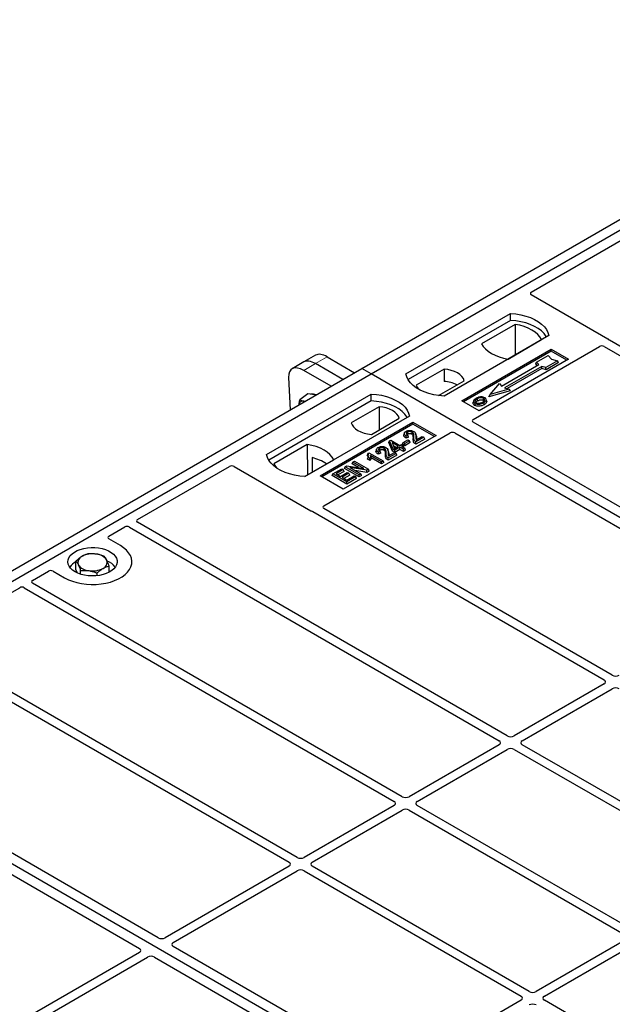
# Model space of a CAD drawing. Units: millimetres. Extents: x 0 to 420, y 0 to 297.
# Drawn here: x 305 to 329, y 153 to 193 of the extents above; entities that cross this region are included whole.
import ezdxf

# ---------------------------------------------------------------- set-up
doc = ezdxf.new("R2010")
doc.units = ezdxf.units.MM

msp = doc.modelspace()

# ---------------------------------------------------------------- linework, layer by layer
at = {"color": 7, "linetype": 'Continuous', "lineweight": 25}
for p, q in [((318.60031, 178.73114), (343.11334, 192.88222)), ((318.97743, 178.51343), (343.49047, 192.66451)), ((325.4819, 181.83296), (329.21948, 183.99063)), ((328.595, 179.92801), (325.4819, 181.72517)), ((320.39165, 178.51343), (324.63429, 180.96266)), ((324.63867, 180.6835), (324.63429, 180.96266)), ((324.63867, 180.6835), (320.4768, 178.28091)), ((324.82455, 180.52343), (323.4623, 179.73702)), ((324.82455, 180.52343), (324.83206, 179.28544)), ((326.18992, 180.06461), (321.94728, 177.61539)), ((324.53831, 179.11586), (325.90055, 179.90226)), ((340.4858, 173.04999), (328.64996, 179.88268)), ((322.65439, 177.42489), (326.2842, 179.52034)), ((326.2842, 179.43709), (322.72649, 177.38327)), ((323.12487, 176.66238), (328.2531, 179.62284)), ((326.2842, 179.52034), (326.99131, 179.11213)), ((326.2842, 179.43709), (326.2842, 179.52034)), ((326.91921, 179.07051), (326.2842, 179.43709)), ((328.44065, 179.62252), (340.15582, 172.8595)), ((316.24602, 178.99578), (315.76998, 178.72097)), ((316.72206, 179.27059), (316.24602, 178.99578)), ((317.19292, 179.20429), (318.30641, 178.56148)), ((326.99131, 179.11213), (323.36149, 177.01669)), ((325.66989, 178.91969), (325.69815, 178.98781)), ((325.69815, 178.98781), (326.16955, 179.25995)), ((325.783, 178.88984), (325.69815, 178.98781)), ((326.54667, 179.04224), (326.07527, 178.7701)), ((326.58588, 178.97514), (326.07986, 178.68302)), ((326.16955, 179.25995), (326.29526, 179.11481)), ((326.29526, 179.11481), (326.54667, 179.04224)), ((326.58588, 178.97514), (326.54667, 179.04224)), ((294.08727, 164.58007), (318.60031, 178.73114)), ((317.35434, 178.01186), (316.24084, 178.65466)), ((317.83037, 178.28667), (316.71688, 178.92947)), ((318.97743, 178.51343), (318.60031, 178.73114)), ((321.93759, 178.70715), (320.81026, 178.05635)), ((321.93759, 178.70715), (321.94135, 178.21084)), ((324.2745, 178.01901), (325.783, 178.88984)), ((325.90556, 178.81909), (324.39707, 177.94825)), ((325.91015, 178.73201), (324.50069, 177.91834)), ((325.72483, 178.85626), (325.66989, 178.91969)), ((326.07527, 178.7701), (325.90556, 178.81909)), ((325.91015, 178.73201), (325.90556, 178.81909)), ((326.07986, 178.68302), (325.91015, 178.73201)), ((326.07986, 178.68302), (326.07527, 178.7701)), ((294.4644, 164.36236), (318.97743, 178.51343)), ((315.62714, 178.36831), (315.69529, 177.05411)), ((369.41772, 149.39488), (318.97743, 178.51343)), ((321.71624, 177.63639), (322.75432, 178.23566)), ((324.6187, 177.8285), (323.7606, 177.58081)), ((323.81253, 177.68156), (324.18965, 178.11698)), ((324.56678, 177.89927), (323.81253, 177.68156)), ((324.18965, 178.11698), (324.2745, 178.01901)), ((324.39707, 177.94825), (324.56678, 177.89927)), ((324.56678, 177.89927), (324.6187, 177.8285)), ((314.73479, 175.2478), (318.97743, 177.69703)), ((318.98181, 177.41787), (314.81995, 175.01528)), ((316.41278, 177.70415), (316.08202, 177.45953)), ((316.60236, 177.67658), (316.41278, 177.70415)), ((316.7391, 177.65669), (316.60236, 177.67658)), ((318.98181, 177.41787), (318.97743, 177.69703)), ((323.36149, 177.01669), (322.65439, 177.42489)), ((323.13913, 177.42409), (323.11633, 177.35585)), ((323.66717, 177.42158), (323.64434, 177.48987)), ((323.7606, 177.58081), (323.81253, 177.68156)), ((319.29773, 177.18319), (318.17039, 176.53239)), ((319.29773, 177.18319), (319.30476, 176.24427)), ((320.53307, 176.79898), (316.29043, 174.34975)), ((316.90325, 174.37697), (320.67449, 176.55405)), ((318.98712, 176.0609), (320.11446, 176.7117)), ((320.67449, 176.55405), (321.6173, 176.00978)), ((320.67449, 176.47081), (320.67449, 176.55405)), ((334.84138, 169.79079), (323.12487, 176.55458)), ((320.67449, 176.47081), (316.97535, 174.33535)), ((321.5452, 175.96816), (320.67449, 176.47081)), ((317.05567, 173.1587), (322.1839, 176.11917)), ((321.6173, 176.00978), (317.84606, 173.83269)), ((319.69616, 175.72824), (319.72187, 175.79489)), ((319.72187, 175.79489), (319.77307, 175.82445)), ((319.86857, 175.45547), (319.72187, 175.79489)), ((319.77307, 175.82445), (320.14039, 175.61239)), ((320.28145, 175.72775), (320.46511, 175.83378)), ((320.32737, 176.11592), (320.30461, 176.04782)), ((320.53123, 175.79561), (320.34757, 175.68958)), ((320.50117, 175.94901), (320.39701, 175.90224)), ((320.46658, 176.02123), (320.40046, 175.99155)), ((320.46511, 175.83378), (320.53123, 175.79561)), ((320.50117, 175.94901), (320.46658, 176.02123)), ((320.56407, 175.72484), (320.53123, 175.79561)), ((320.80818, 176.01953), (320.78532, 176.08793)), ((321.12043, 175.94065), (320.79718, 175.75405)), ((321.15327, 175.86989), (320.7973, 175.66439)), ((320.81187, 175.83887), (321.05431, 175.97882)), ((321.05431, 175.97882), (321.12043, 175.94065)), ((321.15327, 175.86989), (321.12043, 175.94065)), ((322.37063, 176.11917), (334.08713, 169.35537)), ((316.38641, 175.65219), (315.02416, 174.86579)), ((316.38641, 175.65219), (316.39392, 174.4142)), ((319.19893, 175.46449), (319.17618, 175.39639)), ((319.33815, 175.3698), (319.27203, 175.34012)), ((319.37273, 175.29758), (319.33815, 175.3698)), ((319.67975, 175.3681), (319.65689, 175.4365)), ((319.8476, 175.37786), (319.69616, 175.72824)), ((320.08162, 175.57846), (319.82598, 175.72604)), ((319.82598, 175.72604), (319.92815, 175.48987)), ((319.8476, 175.37786), (319.86857, 175.45547)), ((319.93469, 175.32758), (319.8476, 175.37786)), ((319.93469, 175.4173), (319.86857, 175.45547)), ((319.87771, 175.60645), (320.00391, 175.5336)), ((319.92815, 175.48987), (320.08162, 175.57846)), ((320.14774, 175.5403), (319.93469, 175.4173)), ((320.14774, 175.45057), (319.93469, 175.32758)), ((319.93469, 175.32758), (319.93469, 175.4173)), ((320.14039, 175.61239), (320.20651, 175.65056)), ((320.28732, 175.45971), (320.14774, 175.5403)), ((320.14774, 175.45057), (320.14774, 175.5403)), ((320.28732, 175.36999), (320.14774, 175.45057)), ((320.20651, 175.65056), (320.27263, 175.61239)), ((320.27263, 175.61239), (320.20651, 175.57422)), ((320.20651, 175.57422), (320.3461, 175.49364)), ((320.24861, 175.65698), (320.28145, 175.72775)), ((320.34757, 175.59986), (320.24861, 175.65698)), ((320.30547, 175.54163), (320.27263, 175.61239)), ((320.34757, 175.68958), (320.28145, 175.72775)), ((320.30547, 175.54163), (320.28423, 175.52936)), ((320.3461, 175.49364), (320.28732, 175.45971)), ((320.28732, 175.36999), (320.28732, 175.45971)), ((320.37894, 175.42288), (320.28732, 175.36999)), ((320.37894, 175.42288), (320.3461, 175.49364)), ((320.56407, 175.72484), (320.34757, 175.59986)), ((320.34757, 175.59986), (320.34757, 175.68958)), ((316.28295, 174.35014), (317.46241, 175.03103)), ((316.57996, 175.11578), (316.58272, 174.52319)), ((318.2391, 174.93043), (318.30522, 174.9686)), ((318.30522, 174.9686), (318.87091, 174.64203)), ((318.85043, 175.29182), (318.82327, 175.22433)), ((318.83345, 175.05232), (318.85915, 175.12721)), ((318.93484, 174.99379), (318.83345, 175.05232)), ((318.85043, 175.29182), (318.88854, 175.31382)), ((318.92527, 175.08904), (318.85915, 175.12721)), ((318.88854, 175.31382), (319.46157, 174.98302)), ((318.93484, 174.99379), (318.92527, 175.08904)), ((319.4028, 174.94909), (318.95466, 175.20779)), ((319.4028, 174.85936), (318.97826, 175.10444)), ((319.37273, 175.29758), (319.26857, 175.25081)), ((319.46157, 174.98302), (319.4028, 174.94909)), ((319.49441, 174.91225), (319.46157, 174.98302)), ((319.99199, 175.28922), (319.66874, 175.10262)), ((320.02483, 175.21846), (319.66886, 175.01296)), ((319.68344, 175.18744), (319.92587, 175.32739)), ((319.92587, 175.32739), (319.99199, 175.28922)), ((320.02483, 175.21846), (319.99199, 175.28922)), ((309.48963, 172.60082), (313.22721, 174.75849)), ((313.41394, 174.75849), (316.52705, 172.96133)), ((317.42216, 174.45882), (317.78215, 174.66663)), ((317.84827, 174.62846), (317.5544, 174.45882)), ((317.88111, 174.5577), (317.63212, 174.41396)), ((317.78215, 174.66663), (317.84827, 174.62846)), ((317.88111, 174.5577), (317.84827, 174.62846)), ((317.89036, 174.67729), (317.9232, 174.74806)), ((318.48889, 174.33177), (317.89036, 174.67729)), ((317.9232, 174.74806), (317.99322, 174.78848)), ((318.48889, 174.4215), (317.9232, 174.74806)), ((317.99322, 174.78848), (318.67703, 174.67762)), ((318.80054, 174.60141), (318.11777, 174.71208)), ((318.11777, 174.71208), (318.55501, 174.45967)), ((318.20626, 174.85966), (318.2391, 174.93043)), ((318.4609, 174.71266), (318.20626, 174.85966)), ((318.67703, 174.67762), (318.2391, 174.93043)), ((318.80735, 174.51562), (318.32174, 174.59433)), ((318.87091, 174.64203), (318.80054, 174.60141)), ((318.80735, 174.51562), (318.80054, 174.60141)), ((318.90375, 174.57127), (318.80735, 174.51562)), ((318.90375, 174.57127), (318.87091, 174.64203)), ((319.4028, 174.85936), (319.4028, 174.94909)), ((319.49441, 174.91225), (319.4028, 174.85936)), ((317.84606, 173.83269), (316.90325, 174.37697)), ((317.38932, 174.38805), (317.42216, 174.45882)), ((317.98785, 174.04253), (317.38932, 174.38805)), ((317.98785, 174.13226), (317.42216, 174.45882)), ((317.5544, 174.45882), (317.73072, 174.35703)), ((317.73072, 174.35703), (318.00989, 174.51819)), ((318.07601, 174.48002), (317.79684, 174.31886)), ((317.79684, 174.31886), (317.98785, 174.2086)), ((318.10885, 174.40926), (317.87455, 174.274)), ((317.98785, 174.2086), (318.28906, 174.38248)), ((318.35518, 174.34431), (317.98785, 174.13226)), ((318.38802, 174.27354), (317.98785, 174.04253)), ((318.00989, 174.51819), (318.07601, 174.48002)), ((318.10885, 174.40926), (318.07601, 174.48002)), ((318.28906, 174.38248), (318.35518, 174.34431)), ((318.38802, 174.27354), (318.35518, 174.34431)), ((318.55501, 174.45967), (318.48889, 174.4215)), ((318.48889, 174.33177), (318.48889, 174.4215)), ((318.58785, 174.3889), (318.48889, 174.33177)), ((318.58785, 174.3889), (318.55501, 174.45967)), ((317.98785, 174.04253), (317.98785, 174.13226)), ((328.7714, 166.28741), (317.05623, 173.05044)), ((316.60558, 172.9296), (328.44142, 166.09692)), ((308.32277, 171.92721), (308.97266, 172.30238)), ((309.16021, 172.30206), (324.17521, 163.63409)), ((324.50519, 163.82458), (309.49019, 172.49256)), ((308.79509, 171.54675), (308.32277, 171.81942)), ((306.99301, 170.55835), (306.99301, 170.92287)), ((307.05109, 170.43736), (306.99301, 170.55835)), ((308.33444, 170.46544), (308.33444, 170.72243)), ((305.22342, 170.13799), (305.8733, 170.51316)), ((306.06003, 170.51316), (306.53235, 170.2405)), ((307.17802, 170.389), (307.17802, 170.53744)), ((307.84874, 170.3263), (307.84874, 170.43722)), ((300.96886, 167.68189), (304.70645, 169.83955)), ((304.89399, 169.83923), (319.90899, 161.17125)), ((320.23898, 161.36175), (305.22398, 170.02973)), ((328.44142, 165.93426), (324.78696, 163.82458)), ((303.92761, 165.47145), (315.64278, 158.70842)), ((315.97277, 158.89892), (304.13693, 165.7316)), ((325.11694, 163.63409), (328.7714, 165.74376)), ((344.90468, 135.2438), (294.4644, 164.36236)), ((324.17521, 163.47143), (320.52074, 161.36175)), ((333.93328, 158.38186), (325.11694, 163.47143)), ((320.85073, 161.17125), (324.50519, 163.28093)), ((324.78696, 163.28093), (333.6033, 158.19137)), ((310.32834, 155.63972), (298.61184, 162.40351)), ((297.85759, 161.96809), (309.57409, 155.2043)), ((319.90899, 161.00859), (316.25453, 158.89892)), ((329.66707, 155.91903), (320.85073, 161.00859)), ((316.58452, 158.70842), (320.23898, 160.8181)), ((320.52074, 160.8181), (329.33709, 155.72853)), ((315.64278, 158.54576), (310.60966, 155.6402)), ((310.93964, 155.44971), (315.97277, 158.35527)), ((316.25453, 158.35527), (325.07087, 153.2657)), ((325.40086, 153.4562), (316.58452, 158.54576)), ((329.33709, 155.56587), (325.68262, 153.4562)), ((309.57325, 155.0419), (304.54013, 152.13634)), ((319.75643, 150.197), (310.9388, 155.28731)), ((326.01261, 153.2657), (329.66707, 155.37538)), ((304.87011, 151.94584), (309.90324, 154.8514)), ((310.18456, 154.85189), (319.00218, 149.76158)), ((325.07087, 153.10304), (320.03775, 150.19748)), ((334.82895, 148.01348), (326.01261, 153.10304))]:
    msp.add_line(p, q, dxfattribs=at)
at = {"color": 8, "linetype": 'Continuous', "lineweight": 18}
for p, q in [((316.71688, 178.92947), (317.19292, 179.20429)), ((316.24084, 178.65466), (316.71688, 178.92947)), ((320.69051, 175.87788), (320.71372, 175.94827)), ((320.79809, 175.95775), (320.82132, 175.88685)), ((319.56208, 175.22645), (319.58529, 175.29684)), ((319.66966, 175.30632), (319.69288, 175.23542))]:
    msp.add_line(p, q, dxfattribs=at)
at = {"color": 7, "linetype": 'Continuous', "lineweight": 25, "flags": 128}
for points in [[(324.63429, 180.96266), (324.84885, 180.94378), (325.05756, 180.90938), (325.25705, 180.86002), (325.44412, 180.79649), (325.61578, 180.71981), (325.76925, 180.63121), (325.90208, 180.53212), (326.01213, 180.42412), (326.09763, 180.30896), (326.15721, 180.18848), (326.18992, 180.06461)], [(326.0997, 180.01253), (326.0855, 180.0364), (326.00063, 180.15018), (325.89161, 180.25688), (325.76019, 180.3548), (325.60845, 180.4424), (325.43882, 180.51827), (325.25399, 180.5812), (325.05691, 180.6302), (324.85071, 180.66448), (324.63867, 180.6835)], [(325.90055, 179.90226), (325.83421, 180.01028), (325.74469, 180.11257), (325.63345, 180.20749), (325.50227, 180.29351), (325.35327, 180.36923), (325.18885, 180.43345), (325.01165, 180.48513), (324.82455, 180.52343)], [(323.4623, 179.73702), (323.52865, 179.62901), (323.61816, 179.52672), (323.7294, 179.4318), (323.86058, 179.34578), (324.00959, 179.27005), (324.17401, 179.20583), (324.3512, 179.15416), (324.53831, 179.11586)], [(322.75432, 178.23566), (322.72198, 178.32326), (322.66523, 178.40663), (322.58562, 178.48351), (322.48528, 178.55184), (322.36693, 178.60976), (322.23375, 178.65572), (322.08934, 178.68848), (321.93759, 178.70715)], [(321.94728, 177.61539), (321.73272, 177.63427), (321.52401, 177.66866), (321.32452, 177.71802), (321.13744, 177.78155), (320.96579, 177.85823), (320.81232, 177.94683), (320.67949, 178.04593), (320.56944, 178.15392), (320.48394, 178.26909), (320.42435, 178.38957), (320.39165, 178.51343)], [(320.81026, 178.05635), (320.8426, 177.96875), (320.88637, 177.90127)], [(316.28717, 177.3958), (316.28275, 177.39717), (316.23824, 177.40728)], [(318.97743, 177.69703), (319.192, 177.67814), (319.4007, 177.64375), (319.60019, 177.59439), (319.78727, 177.53086), (319.95892, 177.45418), (320.1124, 177.36558), (320.24522, 177.26649), (320.35527, 177.15849), (320.44078, 177.04333), (320.50036, 176.92284), (320.53307, 176.79898)], [(320.44285, 176.74689), (320.42865, 176.77077), (320.34377, 176.88455), (320.23475, 176.99125), (320.10333, 177.08917), (319.9516, 177.17677), (319.78197, 177.25263), (319.59714, 177.31557), (319.40006, 177.36457), (319.19385, 177.39885), (318.98181, 177.41787)], [(323.30023, 177.42099), (323.29206, 177.46114), (323.2839, 177.50129)], [(323.52808, 177.44114), (323.5363, 177.48127), (323.54451, 177.52139)], [(323.64491, 177.44737), (323.6564, 177.41099), (323.66788, 177.37461)], [(320.11446, 176.7117), (320.08211, 176.7993), (320.02537, 176.88267), (319.94575, 176.95955), (319.84542, 177.02787), (319.72706, 177.0858), (319.59389, 177.13176), (319.44948, 177.16451), (319.29773, 177.18319)], [(323.19286, 177.31775), (323.18464, 177.27763), (323.17641, 177.23751)], [(323.54522, 177.34425), (323.55346, 177.30414), (323.5617, 177.26404)], [(318.17039, 176.53239), (318.20274, 176.44479), (318.25948, 176.36142), (318.3391, 176.28454), (318.43943, 176.21622), (318.55778, 176.15829), (318.69096, 176.11233), (318.83537, 176.07958), (318.98712, 176.0609)], [(320.39701, 175.90224), (320.39873, 175.9469), (320.40046, 175.99155)], [(320.46629, 176.06705), (320.45811, 176.10719), (320.44994, 176.14734)], [(320.62938, 176.06653), (320.63769, 176.10661), (320.646, 176.14668)], [(320.7973, 175.66439), (320.79724, 175.70922), (320.79718, 175.75405)], [(317.46241, 175.03103), (317.39607, 175.13904), (317.30655, 175.24133), (317.19531, 175.33625), (317.06413, 175.42227), (316.91513, 175.498), (316.75071, 175.56222), (316.57351, 175.61389), (316.38641, 175.65219)], [(319.33786, 175.41562), (319.32968, 175.45576), (319.3215, 175.49591)], [(319.50095, 175.4151), (319.50926, 175.45518), (319.51757, 175.49525)], [(316.29043, 174.34975), (316.07586, 174.36863), (315.86716, 174.40303), (315.66766, 174.45239), (315.48059, 174.51592), (315.30894, 174.5926), (315.15546, 174.6812), (315.02264, 174.78029), (314.91259, 174.88829), (314.82708, 175.00345), (314.7675, 175.12394), (314.73479, 175.2478)], [(319.26857, 175.25081), (319.2703, 175.29547), (319.27203, 175.34012)], [(319.66886, 175.01296), (319.6688, 175.05779), (319.66874, 175.10262)], [(315.02416, 174.86579), (315.0905, 174.75777), (315.15375, 174.68233)], [(306.53235, 170.2405), (306.68307, 170.16379), (306.84926, 170.09859), (307.02829, 170.04593), (307.21734, 170.00664), (307.41343, 169.98134), (307.61347, 169.97042), (307.8143, 169.97406), (308.01275, 169.99221), (308.2057, 170.02457), (308.39011, 170.07064), (308.56306, 170.12968), (308.72182, 170.20078), (308.8639, 170.2828), (308.98705, 170.37445), (309.08933, 170.47429), (309.16913, 170.58075), (309.22519, 170.69214), (309.25662, 170.8067), (309.26293, 170.92264), (309.24403, 171.03812), (309.20019, 171.15132), (309.13213, 171.26046), (309.04091, 171.36381), (308.92797, 171.45974), (308.79509, 171.54675)], [(306.53235, 170.2405), (306.68307, 170.16379), (306.84926, 170.09859), (307.02829, 170.04593), (307.21734, 170.00664), (307.41343, 169.98134), (307.61347, 169.97042), (307.8143, 169.97406), (308.01275, 169.99221), (308.2057, 170.02457), (308.39011, 170.07064), (308.56306, 170.12968), (308.72182, 170.20078), (308.8639, 170.2828), (308.98705, 170.37445), (309.08933, 170.47429), (309.16913, 170.58075), (309.22519, 170.69214), (309.25662, 170.8067), (309.26293, 170.92264), (309.24403, 171.03812), (309.20019, 171.15132), (309.13213, 171.26046), (309.04091, 171.36381), (308.92797, 171.45974), (308.79509, 171.54675)], [(306.95662, 170.48542), (306.85696, 170.55252), (306.77622, 170.62761), (306.71628, 170.70894), (306.67855, 170.79459), (306.66391, 170.88257), (306.6727, 170.9708), (306.70472, 171.05723), (306.75922, 171.13982), (306.83492, 171.21664), (306.93005, 171.28589), (307.04238, 171.34595), (307.16926, 171.3954), (307.30774, 171.4331), (307.45456, 171.45814), (307.60629, 171.46996), (307.75936, 171.46827), (307.91019, 171.45311), (308.05524, 171.42483), (308.19111, 171.3841), (308.31463, 171.33188), (308.42288, 171.26938), (308.51335, 171.19808), (308.5839, 171.11964), (308.63288, 171.03591), (308.65914, 170.94883), (308.66207, 170.86047), (308.64161, 170.77288), (308.59822, 170.68812), (308.53292, 170.60818), (308.44726, 170.53493), (308.34323, 170.47009), (308.22327, 170.41517), (308.0902, 170.37147), (307.94713, 170.34001), (307.79741, 170.32152), (307.64457, 170.31644), (307.49217, 170.3249), (307.3438, 170.34668), (307.20292, 170.38128), (307.07284, 170.42789), (306.95662, 170.48542)]]:
    msp.add_lwpolyline(points, dxfattribs=at)
at = {"color": 7, "linetype": 'Continuous', "lineweight": 25}
for centre, radius, start, end in [((321.86298, 176.91623), 1.29698, 62.50722, 86.535942), ((316.20624, 177.25657), 0.15408, 78.009689, 178.668), ((316.60578, 177.43135), 0.26625, 58.855493, 106.270663), ((316.19292, 173.44072), 1.71919, 55.588317, 76.989624), ((307.33055, 170.86541), 0.26156, 111.224452, 200.477166), ((307.66222, 170.29747), 0.91693, 80.46775, 117.709818), ((307.78283, 170.64831), 0.5543, 34.079191, 86.768976), ((307.9969, 170.8674), 0.26156, 291.224452, 20.477166), ((307.30066, 170.25267), 0.70439, 115.898135, 143.071224), ((307.54462, 171.08451), 0.5543, 214.079191, 266.768976), ((307.66523, 171.43535), 0.91693, 260.46775, 297.709818), ((307.9967, 170.2232), 0.74616, 37.349437, 69.003353)]:
    msp.add_arc(centre, radius, start, end, dxfattribs=at)
for centre, major_axis, ratio, start_param, end_param in [((325.57895, 181.77907), (0.13594, 0), 0.56621236, 2.36587967, 3.91730564), ((328.49795, 179.87411), (0.13594, 0), 0.56621236, 0.42694561, 0.77571298), ((328.34716, 179.56722), (0.13343, -0.00071), 0.58431173, 0.79757684, 2.35624313), ((316.81626, 178.1703), (-0.59211, 0.81125), 0.49196336, 5.44510274, 6.23041964), ((317.29229, 178.44511), (-0.59211, 0.81125), 0.49196336, 5.44510274, 6.23041964), ((316.34022, 177.89549), (-0.59211, 0.81125), 0.49196336, 5.44510274, 6.92863261), ((323.22193, 176.60848), (0.13594, 0), 0.56621236, 2.36587967, 3.91730564), ((322.27726, 176.06314), (0.13333, 0), 0.5885797, 0.79508335, 2.34650931), ((313.32058, 174.70246), (0.13333, 0), 0.5885797, 0.79508335, 2.34650931), ((316.62041, 173.01736), (0.13333, 0), 0.5885797, 3.936676, 4.28544336), ((317.15203, 173.1044), (0.13505, -0.00068), 0.5703075, 2.36808363, 3.92674992), ((309.58598, 172.54652), (0.13505, -0.00068), 0.5703075, 2.36808363, 3.92674992), ((309.06672, 172.24676), (0.13343, -0.00071), 0.58431173, 0.79757684, 2.35624313), ((308.41982, 171.87332), (0.13594, 0), 0.56621236, 2.36587967, 3.91730564), ((305.96667, 170.45714), (0.13333, 0), 0.5885797, 0.79508335, 2.34650931), ((304.80051, 169.78393), (0.13343, -0.00071), 0.58431173, 0.79757684, 2.35624313), ((305.31977, 170.08369), (0.13505, -0.00068), 0.5703075, 2.36808363, 3.92674992), ((328.91228, 166.36999), (0.2, 0), 0.58168964, 3.93078892, 5.49398905), ((328.29838, 166.01559), (0.20153, 0), 0.57291909, 5.50158524, 7.06478537), ((328.91228, 165.66119), (0.2, 0), 0.58168964, 0.78919626, 2.35239639), ((324.64607, 163.90716), (0.2, 0), 0.58168964, 3.93078892, 5.49398905), ((324.03217, 163.55276), (0.20153, 0), 0.57291909, 5.50158524, 7.06478537), ((325.25998, 163.55276), (0.20153, 0), 0.57291909, 2.35999259, 3.92319272), ((324.64607, 163.19836), (0.2, 0), 0.58168964, 0.78919626, 2.35239639), ((319.76595, 161.08992), (0.20153, 0), 0.57291909, 5.50158524, 7.06478537), ((320.37986, 161.44433), (0.2, 0), 0.58168964, 3.93078892, 5.49398905), ((320.99377, 161.08992), (0.20153, 0), 0.57291909, 2.35999259, 3.92319272), ((320.37986, 160.73552), (0.2, 0), 0.58168964, 0.78919626, 2.35239639), ((315.49974, 158.62709), (0.20153, 0), 0.57291909, 5.50158524, 7.06478537), ((316.11365, 158.98149), (0.2, 0), 0.58168964, 3.93078892, 5.49398905), ((316.72756, 158.62709), (0.20153, 0), 0.57291909, 2.35999259, 3.92319272), ((316.11365, 158.27269), (0.2, 0), 0.58168964, 0.78919626, 2.35239639), ((310.46943, 155.72316), (0.20014, 0.00106), 0.58431173, 3.92694218, 5.48560847), ((311.08334, 155.36875), (0.20258, 0.00102), 0.5703075, 2.35643538, 3.91510168), ((309.42956, 155.12285), (0.20258, 0.00102), 0.5703075, 5.49802804, 7.05669433), ((310.04347, 154.76845), (0.20014, 0.00106), 0.58431173, 0.78534952, 2.34401582), ((325.54174, 153.53877), (0.2, 0), 0.58168964, 3.93078892, 5.49398905), ((324.92783, 153.18437), (0.20153, 0), 0.57291909, 5.50158524, 7.06478537), ((326.15565, 153.18437), (0.20153, 0), 0.57291909, 2.35999259, 3.92319272), ((325.54174, 152.82997), (0.2, 0), 0.58168964, 0.78919626, 2.35239639)]:
    msp.add_ellipse(centre, major_axis=major_axis, ratio=ratio, start_param=start_param, end_param=end_param, dxfattribs=at)
for points, knots in [([(328.64996, 179.88268), (328.64449, 179.88616), (328.63621, 179.89142), (328.6273, 179.89948), (328.62357, 179.90381), (328.62169, 179.90599)], [0, 0, 0, 0, 0.49205401, 0.74500301, 1, 1, 1, 1]), ([(328.64996, 179.88268), (328.64449, 179.88616), (328.63621, 179.89142), (328.6273, 179.89948), (328.62357, 179.90381), (328.62169, 179.90599)], [0, 0, 0, 0, 0.49205401, 0.74500301, 1, 1, 1, 1]), ([(316.05167, 177.25984), (316.05187, 177.2671), (316.05362, 177.32846), (316.06872, 177.39811), (316.08202, 177.45953)], [0, 0, 0, 0, 0.1181991, 1, 1, 1, 1]), ([(316.08202, 177.45953), (316.10349, 177.44815), (316.14681, 177.4252), (316.20758, 177.41329), (316.23824, 177.40728)], [0, 0, 0, 0, 0.49545796, 1, 1, 1, 1]), ([(316.23824, 177.40728), (316.24275, 177.40664), (316.26156, 177.40393), (316.283, 177.40329), (316.29931, 177.4028)], [0, 0, 0, 0, 0.23945106, 1, 1, 1, 1]), ([(323.17641, 177.23751), (323.15812, 177.25059), (323.12318, 177.27556), (323.1076, 177.3192), (323.11517, 177.34494), (323.11834, 177.35571)], [0, 0, 0, 0, 0.389779685, 0.744441288, 1, 1, 1, 1]), ([(323.24301, 177.52416), (323.21283, 177.5047), (323.16449, 177.47354), (323.13265, 177.41835), (323.13458, 177.37213), (323.16085, 177.33785), (323.18515, 177.32259), (323.19286, 177.31775)], [0, 0, 0, 0, 0.33256791, 0.53255571, 0.73347326, 0.91545454, 1, 1, 1, 1]), ([(323.2839, 177.50129), (323.25925, 177.48576), (323.22211, 177.46236), (323.19481, 177.42253), (323.19309, 177.39034), (323.20957, 177.36261), (323.23, 177.34924), (323.23845, 177.34371)], [0, 0, 0, 0, 0.34877824, 0.52564357, 0.70353923, 0.87724806, 1, 1, 1, 1]), ([(323.22476, 177.3558), (323.23167, 177.36572), (323.24886, 177.39035), (323.28102, 177.40953), (323.30023, 177.42099)], [0, 0, 0, 0, 0.40246231, 1, 1, 1, 1]), ([(323.41511, 177.57821), (323.39753, 177.57591), (323.36362, 177.57146), (323.30324, 177.55479), (323.26683, 177.53627), (323.24301, 177.52416)], [0, 0, 0, 0, 0.27153343, 0.52362658, 1, 1, 1, 1]), ([(323.54451, 177.52139), (323.53139, 177.52768), (323.50438, 177.54062), (323.44948, 177.54722), (323.39212, 177.54354), (323.33406, 177.52761), (323.30171, 177.51063), (323.2839, 177.50129)], [0, 0, 0, 0, 0.17225862, 0.35447336, 0.55448452, 0.75462439, 1, 1, 1, 1]), ([(323.30023, 177.42099), (323.32602, 177.43417), (323.36436, 177.45376), (323.43065, 177.46277), (323.47664, 177.46039), (323.50919, 177.45115), (323.52319, 177.44373), (323.52808, 177.44114)], [0, 0, 0, 0, 0.394042974, 0.585982887, 0.778296493, 0.922580769, 1, 1, 1, 1]), ([(323.39939, 177.32596), (323.41552, 177.33029), (323.44274, 177.3376), (323.47698, 177.35215), (323.49481, 177.3619), (323.50379, 177.36681)], [0, 0, 0, 0, 0.41949295, 0.70780539, 1, 1, 1, 1]), ([(323.59011, 177.54735), (323.57007, 177.55683), (323.5311, 177.57526), (323.46598, 177.58181), (323.42858, 177.57917), (323.41511, 177.57821)], [0, 0, 0, 0, 0.40401189, 0.78531098, 1, 1, 1, 1]), ([(323.50379, 177.36681), (323.52703, 177.38166), (323.56326, 177.40482), (323.58803, 177.44519), (323.58792, 177.47686), (323.57179, 177.50343), (323.55303, 177.51578), (323.54451, 177.52139)], [0, 0, 0, 0, 0.33950006, 0.52937578, 0.72004699, 0.8728419, 1, 1, 1, 1]), ([(323.52808, 177.44114), (323.53805, 177.43477), (323.55315, 177.42512), (323.5571, 177.41252), (323.55844, 177.40824)], [0, 0, 0, 0, 0.66017169, 1, 1, 1, 1]), ([(323.54522, 177.34425), (323.55751, 177.35181), (323.5821, 177.36693), (323.62228, 177.39993), (323.63601, 177.4287), (323.64491, 177.44737)], [0, 0, 0, 0, 0.259699563, 0.519868244, 1, 1, 1, 1]), ([(323.66788, 177.37461), (323.65849, 177.35467), (323.64403, 177.32398), (323.60138, 177.28851), (323.57501, 177.27225), (323.5617, 177.26404)], [0, 0, 0, 0, 0.47867833, 0.7367445, 1, 1, 1, 1]), ([(323.64491, 177.44737), (323.64652, 177.46462), (323.64923, 177.4938), (323.62115, 177.52759), (323.59879, 177.54183), (323.59011, 177.54735)], [0, 0, 0, 0, 0.46933543, 0.79410241, 1, 1, 1, 1]), ([(323.6633, 177.42117), (323.66683, 177.41309), (323.67353, 177.39772), (323.6697, 177.38205), (323.66788, 177.37461)], [0, 0, 0, 0, 0.52557041, 1, 1, 1, 1]), ([(323.5617, 177.26404), (323.52155, 177.24435), (323.45909, 177.21371), (323.35012, 177.19776), (323.26543, 177.20308), (323.20789, 177.22056), (323.18284, 177.23405), (323.17641, 177.23751)], [0, 0, 0, 0, 0.36015544, 0.56032976, 0.76223452, 0.93895227, 1, 1, 1, 1]), ([(323.19286, 177.31775), (323.21147, 177.30897), (323.24849, 177.29153), (323.31844, 177.28265), (323.39575, 177.28748), (323.47526, 177.30767), (323.52203, 177.33213), (323.54522, 177.34425)], [0, 0, 0, 0, 0.17995249, 0.35775996, 0.52391077, 0.76388676, 1, 1, 1, 1]), ([(323.23845, 177.34371), (323.25091, 177.33778), (323.27724, 177.32525), (323.32833, 177.31832), (323.37058, 177.32004), (323.39305, 177.32466), (323.39939, 177.32596)], [0, 0, 0, 0, 0.2772344, 0.58639771, 0.88341737, 1, 1, 1, 1]), ([(320.40046, 175.99155), (320.37493, 176.01121), (320.33555, 176.04153), (320.3191, 176.09232), (320.33085, 176.13161), (320.35981, 176.1617), (320.38417, 176.17683), (320.39335, 176.18253)], [0, 0, 0, 0, 0.34030476, 0.52478159, 0.70956632, 0.89065468, 1, 1, 1, 1]), ([(320.39335, 176.18253), (320.41502, 176.19339), (320.45182, 176.21184), (320.51903, 176.22313), (320.58165, 176.22023), (320.6482, 176.20805), (320.68576, 176.18976), (320.70592, 176.17994)], [0, 0, 0, 0, 0.24323581, 0.41303179, 0.58290533, 0.77611022, 1, 1, 1, 1]), ([(320.646, 176.14668), (320.63401, 176.15271), (320.61099, 176.16431), (320.56703, 176.1721), (320.52209, 176.1716), (320.48084, 176.16297), (320.45955, 176.1522), (320.44994, 176.14734)], [0, 0, 0, 0, 0.21613627, 0.41513399, 0.61376417, 0.8255537, 1, 1, 1, 1]), ([(320.70592, 176.17994), (320.72691, 176.16485), (320.77332, 176.13148), (320.79771, 176.05226), (320.79795, 175.9935), (320.79809, 175.95775)], [0, 0, 0, 0, 0.24438152, 0.54034795, 1, 1, 1, 1]), ([(320.39701, 175.90224), (320.36818, 175.92311), (320.32304, 175.95577), (320.29558, 176.00887), (320.30335, 176.03574), (320.30681, 176.04769)], [0, 0, 0, 0, 0.49558754, 0.77584357, 1, 1, 1, 1]), ([(320.44994, 176.14734), (320.43763, 176.13877), (320.41576, 176.12354), (320.40542, 176.09532), (320.41039, 176.06939), (320.43138, 176.04366), (320.45404, 176.02922), (320.46658, 176.02123)], [0, 0, 0, 0, 0.23119102, 0.41096589, 0.59068067, 0.77360891, 1, 1, 1, 1]), ([(320.46629, 176.06705), (320.45615, 176.06092), (320.44348, 176.05326), (320.43927, 176.04325), (320.43843, 176.04127)], [0, 0, 0, 0, 0.80144196, 1, 1, 1, 1]), ([(320.62938, 176.06653), (320.61714, 176.07255), (320.59556, 176.08316), (320.55538, 176.0883), (320.51821, 176.08641), (320.48761, 176.07826), (320.47225, 176.07018), (320.46629, 176.06705)], [0, 0, 0, 0, 0.2605293, 0.45967878, 0.65844657, 0.86758002, 1, 1, 1, 1]), ([(320.69051, 175.87788), (320.6913, 175.90183), (320.6926, 175.94087), (320.68601, 175.99509), (320.66924, 176.03665), (320.64104, 176.05779), (320.62938, 176.06653)], [0, 0, 0, 0, 0.36537726, 0.59566074, 0.83288996, 1, 1, 1, 1]), ([(320.71372, 175.94827), (320.71446, 175.97214), (320.71603, 176.02308), (320.70606, 176.08969), (320.67053, 176.13119), (320.64956, 176.14443), (320.646, 176.14668)], [0, 0, 0, 0, 0.34678714, 0.74002685, 0.95589356, 1, 1, 1, 1]), ([(320.7973, 175.66439), (320.77062, 175.68228), (320.71364, 175.7205), (320.68978, 175.79841), (320.69027, 175.85128), (320.69051, 175.87788)], [0, 0, 0, 0, 0.30431503, 0.65003056, 1, 1, 1, 1]), ([(320.79718, 175.75405), (320.78369, 175.76339), (320.74668, 175.78903), (320.71262, 175.85671), (320.7133, 175.91305), (320.71372, 175.94827)], [0, 0, 0, 0, 0.17676443, 0.48518422, 1, 1, 1, 1]), ([(320.79809, 175.95775), (320.79791, 175.94581), (320.79755, 175.92192), (320.79609, 175.88192), (320.80613, 175.85452), (320.81187, 175.83887)], [0, 0, 0, 0, 0.29999421, 0.60003826, 1, 1, 1, 1]), ([(320.80381, 176.01894), (320.80773, 176.01022), (320.82707, 175.96725), (320.82387, 175.92251), (320.82132, 175.88685)], [0, 0, 0, 0, 0.20290949, 1, 1, 1, 1]), ([(320.82132, 175.88685), (320.82061, 175.87489), (320.81978, 175.86068), (320.82097, 175.84648), (320.82116, 175.84423)], [0, 0, 0, 0, 0.84118078, 1, 1, 1, 1]), ([(319.26857, 175.25081), (319.23974, 175.27168), (319.19461, 175.30434), (319.16714, 175.35744), (319.17492, 175.38431), (319.17837, 175.39626)], [0, 0, 0, 0, 0.49558754, 0.77584357, 1, 1, 1, 1]), ([(319.27203, 175.34012), (319.24649, 175.35978), (319.20712, 175.3901), (319.19067, 175.44089), (319.20241, 175.48018), (319.23138, 175.51027), (319.25574, 175.5254), (319.26491, 175.5311)], [0, 0, 0, 0, 0.34030476, 0.52478159, 0.70956632, 0.89065468, 1, 1, 1, 1]), ([(319.26491, 175.5311), (319.28659, 175.54196), (319.32339, 175.56041), (319.3906, 175.5717), (319.45322, 175.5688), (319.51977, 175.55662), (319.55733, 175.53833), (319.57749, 175.52851)], [0, 0, 0, 0, 0.24323581, 0.41303179, 0.58290533, 0.77611022, 1, 1, 1, 1]), ([(319.3215, 175.49591), (319.3092, 175.48734), (319.28733, 175.47211), (319.27698, 175.44389), (319.28196, 175.41796), (319.30295, 175.39223), (319.32561, 175.37779), (319.33815, 175.3698)], [0, 0, 0, 0, 0.23119102, 0.41096589, 0.59068067, 0.7736089, 1, 1, 1, 1]), ([(319.33786, 175.41562), (319.32771, 175.40949), (319.31505, 175.40183), (319.31084, 175.39182), (319.31, 175.38984)], [0, 0, 0, 0, 0.801441956, 1, 1, 1, 1]), ([(319.51757, 175.49525), (319.50558, 175.50128), (319.48256, 175.51288), (319.4386, 175.52067), (319.39365, 175.52017), (319.35241, 175.51154), (319.33112, 175.50077), (319.3215, 175.49591)], [0, 0, 0, 0, 0.21613627, 0.41513399, 0.61376417, 0.8255537, 1, 1, 1, 1]), ([(319.50095, 175.4151), (319.48871, 175.42112), (319.46713, 175.43173), (319.42695, 175.43687), (319.38978, 175.43498), (319.35917, 175.42683), (319.34381, 175.41875), (319.33786, 175.41562)], [0, 0, 0, 0, 0.2605293, 0.45967878, 0.65844657, 0.86758002, 1, 1, 1, 1]), ([(319.56208, 175.22645), (319.56287, 175.2504), (319.56416, 175.28944), (319.55758, 175.34366), (319.54081, 175.38522), (319.5126, 175.40636), (319.50095, 175.4151)], [0, 0, 0, 0, 0.36537726, 0.59566074, 0.83288996, 1, 1, 1, 1]), ([(319.58529, 175.29684), (319.58603, 175.32071), (319.5876, 175.37165), (319.57763, 175.43826), (319.5421, 175.47976), (319.52112, 175.493), (319.51757, 175.49525)], [0, 0, 0, 0, 0.34678714, 0.74002685, 0.95589356, 1, 1, 1, 1]), ([(319.57749, 175.52851), (319.59848, 175.51342), (319.64489, 175.48005), (319.66928, 175.40083), (319.66952, 175.34207), (319.66966, 175.30632)], [0, 0, 0, 0, 0.24438152, 0.54034795, 1, 1, 1, 1]), ([(319.67538, 175.36751), (319.6793, 175.35879), (319.69864, 175.31582), (319.69544, 175.27108), (319.69288, 175.23542)], [0, 0, 0, 0, 0.20290949, 1, 1, 1, 1]), ([(318.84372, 175.08377), (318.84683, 175.09214), (318.85561, 175.11573), (318.85548, 175.16413), (318.83537, 175.20171), (318.82327, 175.22433)], [0, 0, 0, 0, 0.179268988, 0.505833026, 1, 1, 1, 1]), ([(318.85915, 175.12721), (318.86558, 175.14461), (318.87796, 175.17816), (318.87891, 175.2345), (318.86071, 175.27113), (318.85043, 175.29182)], [0, 0, 0, 0, 0.31915025, 0.61539492, 1, 1, 1, 1]), ([(318.95466, 175.20779), (318.95498, 175.19131), (318.95576, 175.15096), (318.9366, 175.11205), (318.92527, 175.08904)], [0, 0, 0, 0, 0.40861301, 1, 1, 1, 1]), ([(318.97826, 175.10444), (318.97497, 175.08574), (318.96831, 175.04784), (318.9461, 175.01196), (318.93484, 174.99379)], [0, 0, 0, 0, 0.4935276, 1, 1, 1, 1]), ([(318.97826, 175.10444), (318.97481, 175.12174), (318.96789, 175.15637), (318.95907, 175.19064), (318.95466, 175.20779)], [0, 0, 0, 0, 0.49944934, 1, 1, 1, 1]), ([(319.66886, 175.01296), (319.64219, 175.03085), (319.58521, 175.06907), (319.56135, 175.14698), (319.56183, 175.19985), (319.56208, 175.22645)], [0, 0, 0, 0, 0.30431503, 0.65003056, 1, 1, 1, 1]), ([(319.66874, 175.10262), (319.65526, 175.11196), (319.61824, 175.1376), (319.58419, 175.20528), (319.58487, 175.26162), (319.58529, 175.29684)], [0, 0, 0, 0, 0.17676443, 0.48518422, 1, 1, 1, 1]), ([(319.66966, 175.30632), (319.66948, 175.29438), (319.66911, 175.27049), (319.66766, 175.23049), (319.6777, 175.20309), (319.68344, 175.18744)], [0, 0, 0, 0, 0.29999421, 0.60003826, 1, 1, 1, 1]), ([(319.69288, 175.23542), (319.69218, 175.22346), (319.69135, 175.20925), (319.69253, 175.19505), (319.69272, 175.1928)], [0, 0, 0, 0, 0.84118078, 1, 1, 1, 1]), ([(316.5652, 172.94592), (316.5724, 172.94374), (316.58331, 172.94042), (316.59644, 172.9346), (316.60252, 172.93127), (316.60558, 172.9296)], [0, 0, 0, 0, 0.49196985, 0.74498915, 1, 1, 1, 1]), ([(316.5652, 172.94592), (316.5724, 172.94374), (316.58331, 172.94042), (316.59644, 172.9346), (316.60252, 172.93127), (316.60558, 172.9296)], [0, 0, 0, 0, 0.49196985, 0.74498915, 1, 1, 1, 1]), ([(307.23586, 171.10923), (307.2301, 171.1058), (307.18651, 171.07981), (307.10432, 171.02198), (307.03034, 170.95611), (306.99301, 170.92287)], [0, 0, 0, 0, 0.07009003, 0.53078443, 1, 1, 1, 1]), ([(307.47871, 171.20808), (307.43927, 171.19715), (307.35966, 171.17509), (307.27738, 171.13132), (307.23586, 171.10923)], [0, 0, 0, 0, 0.49545796, 1, 1, 1, 1]), ([(307.81407, 171.20173), (307.78906, 171.20503), (307.6756, 171.22), (307.56496, 171.2133), (307.47871, 171.20808)], [0, 0, 0, 0, 0.22036392, 1, 1, 1, 1]), ([(308.14943, 171.10786), (308.12799, 171.11614), (308.01883, 171.15832), (307.9053, 171.18239), (307.81407, 171.20173)], [0, 0, 0, 0, 0.1963527, 1, 1, 1, 1]), ([(308.24193, 170.95891), (308.23974, 170.96342), (308.22314, 170.99762), (308.19183, 171.05328), (308.16365, 171.08956), (308.14943, 171.10786)], [0, 0, 0, 0, 0.07009003, 0.53078443, 1, 1, 1, 1]), ([(308.33444, 170.72243), (308.31942, 170.76596), (308.2891, 170.85381), (308.25775, 170.92366), (308.24193, 170.95891)], [0, 0, 0, 0, 0.49545796, 1, 1, 1, 1]), ([(306.99301, 170.92287), (307.00803, 170.9038), (307.03835, 170.86531), (307.0697, 170.80456), (307.08551, 170.77391)], [0, 0, 0, 0, 0.49545796, 1, 1, 1, 1]), ([(307.08551, 170.77391), (307.08771, 170.76929), (307.10431, 170.7343), (307.13562, 170.65952), (307.1638, 170.57838), (307.17802, 170.53744)], [0, 0, 0, 0, 0.07009003, 0.53078443, 1, 1, 1, 1]), ([(307.84874, 170.43722), (307.88818, 170.47261), (307.96778, 170.54404), (308.05007, 170.59691), (308.09159, 170.62358)], [0, 0, 0, 0, 0.49545796, 1, 1, 1, 1]), ([(308.09159, 170.62358), (308.09735, 170.62691), (308.14094, 170.65211), (308.22313, 170.69082), (308.29711, 170.71183), (308.33444, 170.72243)], [0, 0, 0, 0, 0.07009003, 0.53078443, 1, 1, 1, 1]), ([(307.17802, 170.53744), (307.26428, 170.54266), (307.37492, 170.54936), (307.48838, 170.53438), (307.51338, 170.53108)], [0, 0, 0, 0, 0.77963608, 1, 1, 1, 1]), ([(307.51338, 170.53108), (307.60462, 170.51174), (307.71815, 170.48767), (307.82731, 170.4455), (307.84874, 170.43722)], [0, 0, 0, 0, 0.8036473, 1, 1, 1, 1])]:
    msp.add_open_spline(points, degree=3, knots=knots, dxfattribs=at)

doc.saveas('drawing.dxf')
